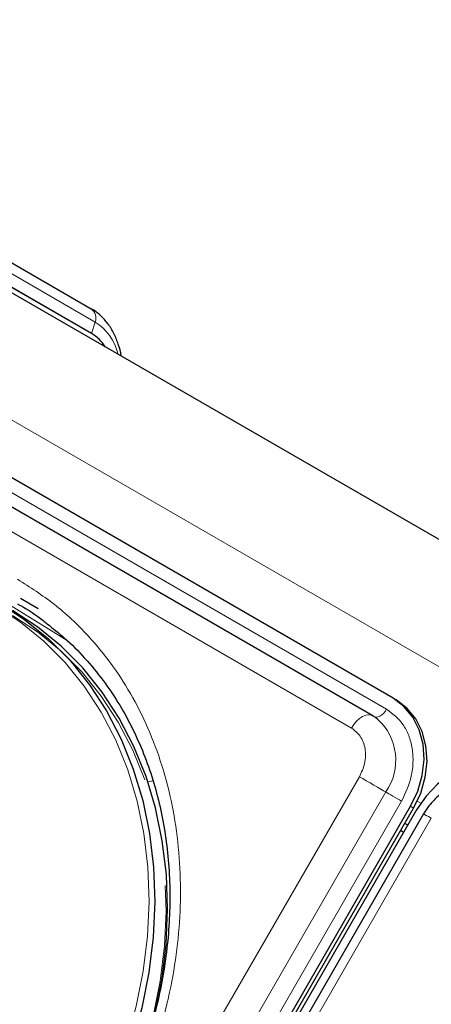
# Model space of a CAD drawing. Units: millimetres. Extents: x 0 to 210, y 0 to 297.
# Drawn here: x 158 to 161, y 162 to 168 of the extents above; entities that cross this region are included whole.
import ezdxf

# ---------------------------------------------------------------- set-up
doc = ezdxf.new("R2010")
doc.units = ezdxf.units.MM
doc.linetypes.add('HIDDEN', pattern=[1.905, 1.27, -0.635])

msp = doc.modelspace()

# ---------------------------------------------------------------- linework, layer by layer
at = {"color": 7, "linetype": 'Continuous', "lineweight": 25}
for p, q in [((155.5493, 167.78751), (158.4993, 166.08396)), ((155.44229, 167.67333), (184.8359, 150.70476)), ((158.50118, 165.93854), (155.55118, 167.6421)), ((160.27834, 163.79019), (155.25788, 166.68844)), ((160.15851, 163.68658), (155.13805, 166.58483)), ((158.50118, 165.93854), (157.97366, 166.24308)), ((158.18743, 164.31598), (158.08239, 164.37664)), ((160.27834, 163.79019), (160.29584, 163.78008)), ((160.15851, 163.68658), (160.16303, 163.68356)), ((160.16485, 163.68229), (160.16303, 163.68356)), ((154.2569, 152.54426), (160.3819, 163.15307)), ((154.2744, 152.53416), (160.3994, 163.14297)), ((160.41725, 163.13266), (154.29225, 152.52385)), ((160.4582, 163.10904), (154.3332, 152.50022)), ((160.34012, 162.99906), (160.32258, 163.00991)), ((160.36484, 163.04189), (160.34699, 163.0522))]:
    msp.add_line(p, q, dxfattribs=at)
at = {"color": 8, "linetype": 'Continuous', "lineweight": 18}
for p, q in [((155.57274, 167.7098), (158.52274, 166.00625)), ((154.87499, 167.25036), (184.33576, 150.24301)), ((155.22028, 166.6233), (160.24074, 163.72505)), ((160.03352, 163.61441), (155.01306, 166.51266)), ((158.52274, 166.00625), (158.50118, 165.93854)), ((157.68599, 164.5447), (158.35746, 164.12939)), ((153.95519, 152.71845), (160.08019, 163.32726)), ((158.83342, 163.2974), (158.86464, 163.30274)), ((154.11052, 152.62877), (160.23552, 163.23758)), ((160.32871, 163.18377), (154.20371, 152.57496)), ((160.42056, 163.18297), (160.44131, 163.17099)), ((160.3819, 163.15307), (160.3994, 163.14297)), ((160.50396, 163.08263), (154.37896, 152.47382)), ((160.36485, 163.04191), (160.347, 163.05222))]:
    msp.add_line(p, q, dxfattribs=at)
at = {"color": 7, "linetype": 'Continuous', "lineweight": 25, "flags": 128}
for points in [[(157.95963, 164.34936), (158.10895, 164.25218), (158.24761, 164.13926), (158.37457, 164.01146), (158.48886, 163.86976), (158.58961, 163.71523), (158.67605, 163.54905), (158.74752, 163.37248), (158.80349, 163.18686), (158.84352, 162.99362), (158.86731, 162.79422), (158.87468, 162.59018), (158.86557, 162.38304), (158.84005, 162.1744), (158.79832, 161.96583), (158.74069, 161.75892), (158.66761, 161.55525), (158.57962, 161.35637), (158.4774, 161.16379)], [(158.87441, 161.9271), (158.91505, 162.13109), (158.94057, 162.33973), (158.94968, 162.54687), (158.94231, 162.75091), (158.91852, 162.95031), (158.87849, 163.14355), (158.82252, 163.32917), (158.75105, 163.50574), (158.66461, 163.67192), (158.56386, 163.82645), (158.44957, 163.96815), (158.32261, 164.09595), (158.18395, 164.20887), (158.03463, 164.30605)], [(160.3819, 163.15307), (160.42387, 163.24147), (160.45065, 163.33432), (160.4612, 163.42804), (160.45512, 163.51904), (160.43263, 163.60382), (160.39461, 163.67912), (160.34251, 163.74205), (160.27834, 163.79019)], [(160.3994, 163.14297), (160.44137, 163.23136), (160.46815, 163.32421), (160.4787, 163.41793), (160.47262, 163.50893), (160.45013, 163.59371), (160.41211, 163.66901), (160.36001, 163.73194), (160.29584, 163.78008)], [(161.0208, 163.36157), (160.94703, 163.39307), (160.86648, 163.40672), (160.78225, 163.40199), (160.69758, 163.37907), (160.61573, 163.33883), (160.53983, 163.28283), (160.47282, 163.21322), (160.41725, 163.13266)]]:
    msp.add_lwpolyline(points, dxfattribs=at)
at = {"color": 8, "linetype": 'Continuous', "lineweight": 18, "flags": 128}
for points in [[(158.44722, 161.18121), (158.54842, 161.37187), (158.63553, 161.56876), (158.70788, 161.7704), (158.76493, 161.97523), (158.80624, 162.18172), (158.83151, 162.38828), (158.84052, 162.59334), (158.83323, 162.79534), (158.80968, 162.99275), (158.77005, 163.18406), (158.71465, 163.36781), (158.64389, 163.54262), (158.55831, 163.70714), (158.45857, 163.86012), (158.34542, 164.00041), (158.21973, 164.12693), (158.08246, 164.23872), (157.93463, 164.33493)], [(160.24074, 163.72505), (160.23229, 163.71224), (160.22261, 163.70088), (160.21211, 163.69146), (160.20125, 163.68436), (160.19046, 163.6799), (160.18022, 163.67825), (160.17094, 163.67949), (160.16574, 163.68175)], [(160.03352, 163.61441), (160.0476, 163.63577), (160.06373, 163.6547), (160.08122, 163.67041), (160.09934, 163.68223), (160.11731, 163.68967), (160.13438, 163.69242), (160.14984, 163.69035), (160.15851, 163.68658)], [(160.08019, 163.32726), (160.09956, 163.31608), (160.12076, 163.30384), (160.14288, 163.29107), (160.16499, 163.27831), (160.18616, 163.26608), (160.20549, 163.25492), (160.22218, 163.24528), (160.23552, 163.23758)], [(160.32871, 163.18377), (160.31709, 163.19048), (160.30437, 163.19783), (160.2911, 163.20549), (160.27784, 163.21315), (160.26513, 163.22048), (160.25353, 163.22718), (160.24352, 163.23296), (160.23552, 163.23758)], [(160.4582, 163.10904), (160.45915, 163.10849), (160.46433, 163.1055), (160.47382, 163.10002), (160.48722, 163.09229), (160.50396, 163.08263)]]:
    msp.add_lwpolyline(points, dxfattribs=at)
at = {"color": 7, "linetype": 'HIDDEN', "lineweight": 18, "flags": 128}
msp.add_lwpolyline([(158.03463, 164.27718), (158.18246, 164.18097), (158.31973, 164.06918), (158.44542, 163.94266), (158.55857, 163.80238), (158.65831, 163.64939), (158.74389, 163.48487), (158.81465, 163.31007), (158.87005, 163.12631), (158.90968, 162.935), (158.93323, 162.73759), (158.94052, 162.53559), (158.93151, 162.33053), (158.90624, 162.12397), (158.86493, 161.91749), (158.80788, 161.71265), (158.78477, 161.64306), (158.73553, 161.51102), (158.68213, 161.38589), (158.64842, 161.31412), (158.54722, 161.12347)], dxfattribs=at)
at = {"color": 8, "linetype": 'Continuous', "lineweight": 18}
for centre, radius, start, end in [((158.46259, 166.0305), 0.06485, 338.036326, 55.521317), ((158.35544, 165.74417), 0.31092, 13.571291, 57.447807), ((159.96531, 163.42492), 0.3288, 325.267008, 47.530503)]:
    msp.add_arc(centre, radius, start, end, dxfattribs=at)
at = {"color": 7, "linetype": 'Continuous', "lineweight": 25}
msp.add_arc((158.37898, 165.73051), 0.24127, 32.681273, 59.56881, dxfattribs=at)
for points, knots in [([(158.67658, 165.80622), (158.67652, 165.80668), (158.67347, 165.83156), (158.65988, 165.87675), (158.63465, 165.94033), (158.5995, 165.99745), (158.55413, 166.04556), (158.51989, 166.07495), (158.49933, 166.08394), (158.49931, 166.08395)], [0, 0, 0, 0, 0.003636, 0.1974192, 0.3930923, 0.5909302, 0.7921738, 0.9997814, 1, 1, 1, 1]), ([(158.06427, 164.34569), (158.07024, 164.34256), (158.12358, 164.31456), (158.18257, 164.27529), (158.23201, 164.2345), (158.23998, 164.22793)], [0, 0, 0, 0, 0.0956038, 0.8542898, 1, 1, 1, 1]), ([(158.23998, 164.22793), (158.27468, 164.20069), (158.35273, 164.13943), (158.46286, 164.02785), (158.56775, 163.90098), (158.65859, 163.76698), (158.73599, 163.62894), (158.80258, 163.48299), (158.85807, 163.33), (158.90218, 163.17085), (158.9347, 163.00646), (158.95551, 162.83779), (158.96454, 162.66585), (158.96181, 162.49175), (158.94746, 162.31667), (158.92176, 162.142), (158.88528, 161.96957), (158.8392, 161.80234), (158.78626, 161.64612), (158.73315, 161.51289), (158.68048, 161.39585), (158.62628, 161.28589), (158.58428, 161.21102), (158.56244, 161.17209)], [0, 0, 0, 0, 0.0449872, 0.1012004, 0.1580966, 0.2094281, 0.2606233, 0.3116814, 0.3626083, 0.4134101, 0.4640899, 0.5146453, 0.5650646, 0.6153212, 0.6653633, 0.7150927, 0.7643136, 0.8125919, 0.8587593, 0.9000347, 0.9300538, 0.9636278, 1, 1, 1, 1]), ([(160.18613, 163.66625), (160.18025, 163.67177), (160.17178, 163.67971), (160.16122, 163.68427), (160.158, 163.68566)], [0, 0, 0, 0, 0.6952429, 1, 1, 1, 1]), ([(160.8969, 163.25874), (160.88182, 163.26671), (160.84607, 163.28561), (160.78454, 163.29658), (160.71838, 163.29473), (160.65617, 163.27943), (160.59972, 163.25342), (160.55462, 163.22242), (160.51851, 163.18963), (160.48646, 163.15375), (160.46821, 163.12488), (160.45822, 163.10907)], [0, 0, 0, 0, 0.1025724, 0.2430316, 0.3695198, 0.4956096, 0.617907, 0.7291132, 0.8081733, 0.8949181, 1, 1, 1, 1])]:
    msp.add_open_spline(points, degree=3, knots=knots, dxfattribs=at)
at = {"color": 8, "linetype": 'Continuous', "lineweight": 18}
for points, knots in [([(158.60834, 161.14594), (158.65904, 161.23988), (158.76199, 161.43069), (158.87986, 161.73776), (158.96096, 162.03402), (159.00792, 162.31193), (159.02798, 162.56697), (159.02453, 162.82021), (158.99671, 163.06877), (158.9452, 163.30832), (158.8707, 163.53462), (158.77488, 163.74571), (158.64828, 163.95779), (158.48588, 164.1617), (158.28768, 164.34889), (158.13826, 164.44397), (158.06469, 164.49079)], [0, 0, 0, 0, 0.0776312, 0.1576697, 0.2399514, 0.3042823, 0.3686069, 0.4343067, 0.5, 0.5656998, 0.6313931, 0.6957241, 0.7600487, 0.842336, 0.9223717, 1, 1, 1, 1]), ([(160.24074, 163.72505), (160.27568, 163.69832), (160.32945, 163.65721), (160.37289, 163.57097), (160.3936, 163.49571), (160.39834, 163.41439), (160.38635, 163.30712), (160.35142, 163.23237), (160.32871, 163.18377)], [0, 0, 0, 0, 0.2394568, 0.3683607, 0.5, 0.6316393, 0.7605432, 1, 1, 1, 1]), ([(160.08019, 163.32726), (160.09224, 163.35304), (160.11077, 163.3927), (160.11713, 163.44961), (160.11461, 163.49275), (160.10363, 163.53267), (160.08058, 163.57842), (160.05206, 163.60023), (160.03352, 163.61441)], [0, 0, 0, 0, 0.2394568, 0.3683607, 0.5, 0.6316393, 0.7605432, 1, 1, 1, 1]), ([(159.3508, 160.71732), (159.40682, 160.80819), (159.52058, 160.99276), (159.72758, 161.24837), (159.9436, 161.46674), (160.1608, 161.64638), (160.37164, 161.79127), (160.59269, 161.91493), (160.82185, 162.01512), (161.05509, 162.0903), (161.28832, 162.13895), (161.51905, 162.16153), (161.76603, 162.15795), (162.02383, 162.11928), (162.28505, 162.04125), (162.44212, 161.9594), (162.51946, 161.9191)], [0, 0, 0, 0, 0.07762831, 0.15766399, 0.23995135, 0.30427592, 0.36860689, 0.43430018, 0.49999999, 0.56569328, 0.63139309, 0.69571767, 0.76004863, 0.84233033, 0.92236882, 1, 1, 1, 1])]:
    msp.add_open_spline(points, degree=3, knots=knots, dxfattribs=at)

doc.saveas('drawing.dxf')
